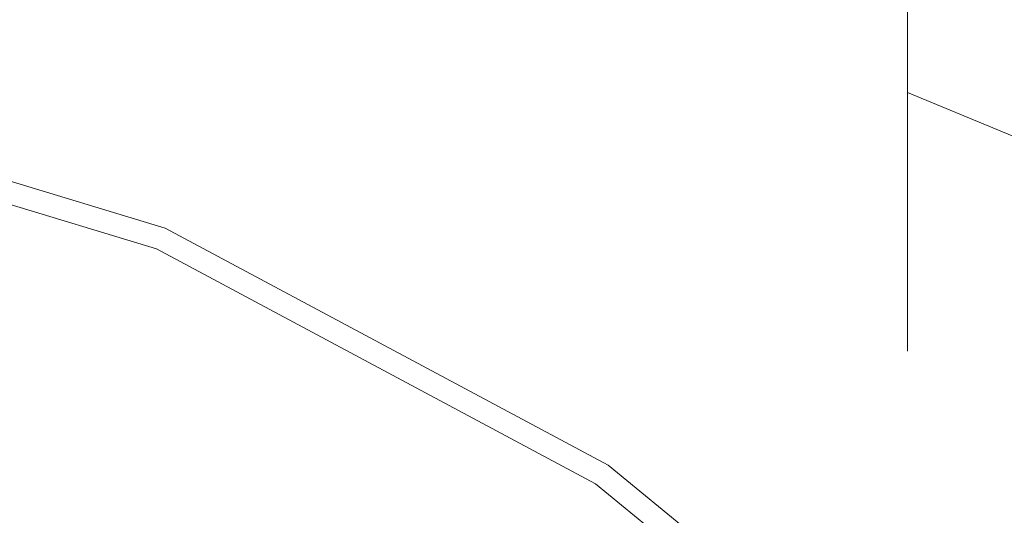
# Model space of a CAD drawing. Extents: x -82 to 82, y -222 to 176.
# Drawn here: x 26 to 57, y 65 to 80 of the extents above; entities that cross this region are included whole.
import ezdxf

# ---------------------------------------------------------------- set-up
doc = ezdxf.new("R2010")
doc.units = 0
doc.header["$LTSCALE"] = 500
doc.header["$MEASUREMENT"] = 0
doc.layers.add('BATERIA_1', color=7, linetype='Continuous')
doc.layers.add('PRYSZNIC_1', color=7, linetype='Continuous')

msp = doc.modelspace()

# ---------------------------------------------------------------- linework, layer by layer
at = {"layer": 'BATERIA_1', "lineweight": 0}
for points, invisible_edges in [([(0, -0.114, 0.08), (15.628, 78.454, 0.08), (30.656, 73.896, 0.08), (0, -0.114, 0.08)], 15), ([(15.492, 77.767, 47.437), (30.388, 73.249, 47.437), (30.656, 73.896, 44.84), (15.628, 78.454, 44.84)], 15), ([(15.628, 78.454, 0.08), (15.628, 78.454, 44.84), (30.656, 73.896, 44.84), (30.656, 73.896, 0.08)], 7), ([(15.118, 75.89, 49.338), (29.655, 71.48, 49.338), (30.388, 73.249, 47.437), (15.492, 77.767, 47.437)], 11), ([(14.608, 73.326, 50.034), (28.655, 69.065, 50.034), (29.655, 71.48, 49.338), (15.118, 75.89, 49.338)], 15), ([(0, -0.114, 0.08), (30.656, 73.896, 0.08), (44.506, 66.493, 0.08), (0, -0.114, 0.08)], 15), ([(30.388, 73.249, 47.437), (44.116, 65.911, 47.437), (44.506, 66.493, 44.84), (30.656, 73.896, 44.84)], 15), ([(30.656, 73.896, 0.08), (30.656, 73.896, 44.84), (44.506, 66.493, 44.84), (44.506, 66.493, 0.08)], 7), ([(14.608, 73.326, 50.034), (3.738, 18.679, 50.034), (7.333, 17.588, 50.034), (28.655, 69.065, 50.034)], 13), ([(29.655, 71.48, 49.338), (43.053, 64.319, 49.338), (44.116, 65.911, 47.437), (30.388, 73.249, 47.437)], 11), ([(28.655, 69.065, 50.034), (41.6, 62.145, 50.034), (43.053, 64.319, 49.338), (29.655, 71.48, 49.338)], 15), ([(28.655, 69.065, 50.034), (7.333, 17.588, 50.034), (10.645, 15.818, 50.034), (41.6, 62.145, 50.034)], 13), ([(0, -0.114, 0.08), (44.506, 66.493, 0.08), (56.645, 56.531, 0.08), (0, -0.114, 0.08)], 15), ([(44.116, 65.911, 47.437), (56.149, 56.035, 47.437), (56.645, 56.531, 44.84), (44.506, 66.493, 44.84)], 15), ([(44.506, 66.493, 0.08), (44.506, 66.493, 44.84), (56.645, 56.531, 44.84), (56.645, 56.531, 0.08)], 7), ([(43.053, 64.319, 49.338), (54.796, 54.682, 49.338), (56.149, 56.035, 47.437), (44.116, 65.911, 47.437)], 11)]:
    msp.add_3dface(points, dxfattribs=dict(at, invisible_edges=invisible_edges))
at = {"layer": 'PRYSZNIC_1', "lineweight": 0}
for points, invisible_edges in [([(50.95, 80.364, 1044.929), (50.95, 85.407, 1048.811), (48.27, 87.259, 1045.609), (48.27, 82.981, 1042.317)], 15), ([(50.95, 80.364, 1010.504), (48.27, 82.981, 1013.116), (48.27, 87.259, 1009.824), (50.95, 85.407, 1006.623)], 15), ([(45.699, 85.493, 1039.81), (45.699, 82.761, 1036.273), (48.27, 79.682, 1038.047), (48.27, 82.981, 1042.317)], 15), ([(45.699, 85.493, 1015.623), (48.27, 82.981, 1013.116), (48.27, 79.682, 1017.386), (45.699, 82.761, 1019.16)], 15), ([(50.95, 80.364, 1044.929), (53.864, 78.133, 1047.156), (53.864, 83.829, 1051.539), (50.95, 85.407, 1048.811)], 13), ([(50.95, 80.364, 1010.504), (50.95, 85.407, 1006.623), (53.864, 83.829, 1003.894), (53.864, 78.133, 1008.277)], 11), ([(57.137, 76.779, 1048.507), (57.137, 82.871, 1053.195), (53.864, 83.829, 1051.539), (53.864, 78.133, 1047.156)], 15), ([(57.137, 76.779, 1006.926), (53.864, 78.133, 1008.277), (53.864, 83.829, 1003.894), (57.137, 82.871, 1002.238)], 14), ([(50.95, 80.364, 1044.929), (48.27, 82.981, 1042.317), (48.27, 79.682, 1038.047), (50.95, 76.475, 1039.895)], 15), ([(50.95, 80.364, 1010.504), (50.95, 76.475, 1015.538), (48.27, 79.682, 1017.386), (48.27, 82.981, 1013.116)], 15), ([(45.699, 81.058, 1032.143), (48.27, 77.626, 1033.061), (48.27, 79.682, 1038.047), (45.699, 82.761, 1036.273)], 15), ([(45.699, 81.058, 1023.29), (45.699, 82.761, 1019.16), (48.27, 79.682, 1017.386), (48.27, 77.626, 1022.372)], 15), ([(45.699, 81.058, 1032.143), (45.699, 80.464, 1027.717), (48.27, 76.909, 1027.717), (48.27, 77.626, 1033.061)], 15), ([(45.699, 81.058, 1023.29), (48.27, 77.626, 1022.372), (48.27, 76.909, 1027.717), (45.699, 80.464, 1027.717)], 15), ([(50.95, 80.364, 1044.929), (50.95, 76.475, 1039.895), (53.864, 73.741, 1041.471), (53.864, 78.133, 1047.156)], 11), ([(50.95, 80.364, 1010.504), (53.864, 78.133, 1008.277), (53.864, 73.741, 1013.963), (50.95, 76.475, 1015.538)], 13), ([(50.95, 74.051, 1021.416), (48.27, 77.626, 1022.372), (48.27, 79.682, 1017.386), (50.95, 76.475, 1015.538)], 15), ([(50.95, 74.051, 1034.017), (50.95, 76.475, 1039.895), (48.27, 79.682, 1038.047), (48.27, 77.626, 1033.061)], 15), ([(57.137, 76.779, 1048.507), (53.864, 78.133, 1047.156), (53.864, 73.741, 1041.471), (57.137, 72.083, 1042.426)], 14), ([(57.137, 76.779, 1006.926), (57.137, 72.083, 1013.007), (53.864, 73.741, 1013.963), (53.864, 78.133, 1008.277)], 15), ([(50.95, 74.051, 1021.416), (50.95, 73.206, 1027.717), (48.27, 76.909, 1027.717), (48.27, 77.626, 1022.372)], 15), ([(50.95, 74.051, 1034.017), (48.27, 77.626, 1033.061), (48.27, 76.909, 1027.717), (50.95, 73.206, 1027.717)], 15), ([(50.95, 74.051, 1021.416), (50.95, 76.475, 1015.538), (53.864, 73.741, 1013.963), (53.864, 71.004, 1020.601)], 11), ([(50.95, 74.051, 1034.017), (53.864, 71.004, 1034.832), (53.864, 73.741, 1041.471), (50.95, 76.475, 1039.895)], 13), ([(50.95, 74.051, 1021.416), (53.864, 71.004, 1020.601), (53.864, 70.049, 1027.717), (50.95, 73.206, 1027.717)], 13), ([(50.95, 74.051, 1034.017), (50.95, 73.206, 1027.717), (53.864, 70.049, 1027.717), (53.864, 71.004, 1034.832)], 11), ([(57.137, 69.155, 1020.107), (53.864, 71.004, 1020.601), (53.864, 73.741, 1013.963), (57.137, 72.083, 1013.007)], 15), ([(57.137, 69.155, 1035.326), (57.137, 72.083, 1042.426), (53.864, 73.741, 1041.471), (53.864, 71.004, 1034.832)], 15), ([(57.137, 69.155, 1020.107), (57.137, 68.134, 1027.717), (53.864, 70.049, 1027.717), (53.864, 71.004, 1020.601)], 15), ([(57.137, 69.155, 1035.326), (53.864, 71.004, 1034.832), (53.864, 70.049, 1027.717), (57.137, 68.134, 1027.717)], 15)]:
    msp.add_3dface(points, dxfattribs=dict(at, invisible_edges=invisible_edges))

doc.saveas('drawing.dxf')
